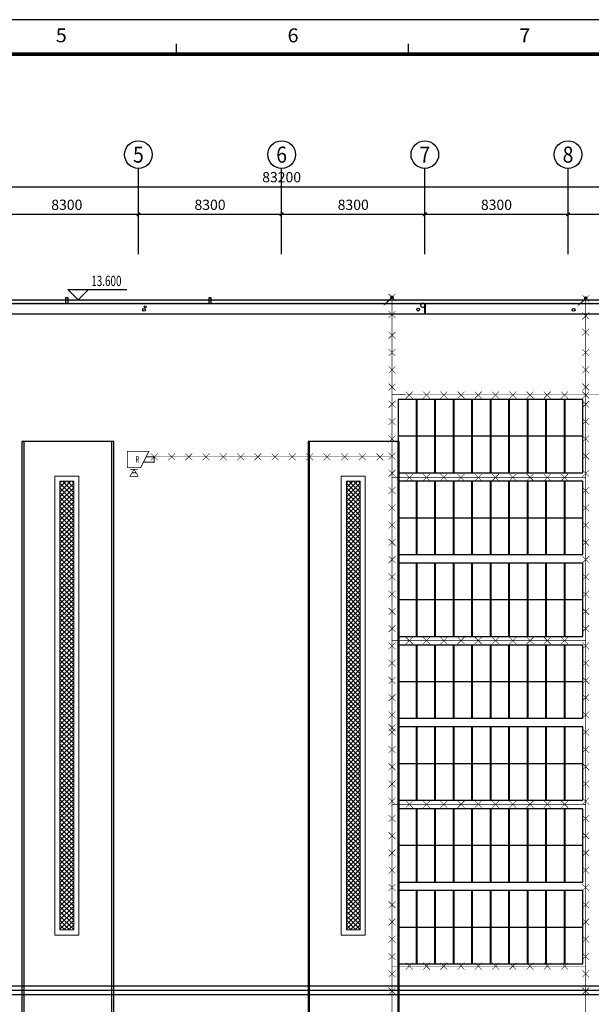
# Model space of a CAD drawing. Extents: x 2797924 to 6411383, y 1688484 to 4508546.
# Drawn here: x 3541350 to 3574479, y 1975202 to 2032261 of the extents above; entities that cross this region are included whole.
import ezdxf
from ezdxf.enums import TextEntityAlignment as Align

# ---------------------------------------------------------------- set-up
doc = ezdxf.new("R2010")
doc.units = 0
doc.header["$LTSCALE"] = 1000
doc.header["$MEASUREMENT"] = 0
doc.linetypes.add('DOTE', pattern=[2.42, 2, -0.2, 0.02, -0.2])
for name, color, linetype in [('#底图', 7, 'Continuous'), ('#组件', 7, 'Continuous'), ('0-tk-partion', 8, 'Continuous'), ('3T_GLASS', 5, 'Continuous'), ('AXIS', 3, 'Continuous'), ('AXIS_TEXT', 7, 'Continuous'), ('DIM_ELEV', 3, 'Continuous'), ('DIM_LEAD', 3, 'Continuous'), ('DOTE', 8, 'DOTE'), ('E-TEXT-PLAN-DER', 7, 'Continuous'), ('PUB_TEXT', 7, 'Continuous'), ('PUB_WALL', 9, 'Continuous'), ('SURFACE', 6, 'Continuous'), ('T-EQUP-SERT', 7, 'Continuous'), ('WALL', 2, 'Continuous'), ('Z-BOR-1', 7, 'Continuous'), ('电-接地防雷-箭头', 3, 'Continuous'), ('电-接地防雷-防雷卡子', 94, 'Continuous'), ('电-接地防雷-防雷线', 94, 'Continuous'), ('通讯电缆平面布置图', 7, 'Continuous')]:
    doc.layers.add(name, color=color, linetype=linetype)
doc.layers.add('看线', color=191, linetype='Continuous', lineweight=13)
doc.styles.add('_TCH_AXIS', font='COMPLEX', dxfattribs={"bigfont": 'GBCBIG'})
doc.styles.add('_TCH_DIM', font='SIMPLEX.shx', dxfattribs={"width": 0.8, "bigfont": 'tssdchn.shx'})
doc.styles.add('_TCH_DIM_T3', font='SIMPLEX.shx', dxfattribs={"width": 0.8, "bigfont": 'GBCBIG.shx'})
doc.styles.add('COMPLEX', font='COMPLEX')
doc.styles.add('HZ', font='tssdeng.shx', dxfattribs={"width": 0.75, "bigfont": 'tssdchn1.shx'})
doc.styles.add('IDQSTYLE', font='simplex.shx', dxfattribs={"width": 0.7, "bigfont": 'hzfs1.shx'})
doc.styles.get("Standard").update_dxf_attribs({"font": 'gbenor.shx', "bigfont": 'gbcbig.shx'})
doc.dimstyles.new('_TCH_ARCH&&200', dxfattribs={"dimtxt": 595, "dimasz": 200, "dimexe": 500, "dimexo": 600, "dimgap": 252.5, "dimtad": 1, "dimdec": 0, "dimzin": 4, "dimdsep": 46, "dimtxsty": '_TCH_DIM_T3', "dimblk": 'ARCHTICK', "dimcen": 0.09, "dimclrt": 7, "dimazin": 2, "dimtfac": 1, "dimtdec": 0, "dimtix": 1, "dimtmove": 2, "dimatfit": 3, "dimfxl": 0, "dimtolj": 1, "dimtzin": 0, "dimarcsym": 0})

# ---------------------------------------------------------------- blocks, each defined once
blk = doc.blocks.new('_ArchTick')
at = {"color": 0, "linetype": 'ByBlock', "const_width": 0.4}
blk.add_lwpolyline([(-0.5, -0.5), (0.5, 0.5)], dxfattribs=at)
blk = doc.blocks.new('*D488')
at = {"layer": 'AXIS', "color": 0, "lineweight": -2}
for p, q in [((37075, 96801), (37075, 99004)), ((45375, 96801), (45375, 99004)), ((37075, 98504), (45375, 98504))]:
    blk.add_line(p, q, dxfattribs=at)
at = {"layer": 'Defpoints', "color": 0}
for p in [(45375, 98504), (37075, 96201), (45375, 96201)]:
    blk.add_point(p, dxfattribs=at)
at = {"layer": 'AXIS', "color": 0, "linetype": 'ByBlock', "lineweight": -2, "xscale": 200, "yscale": 200, "zscale": 200, "rotation": 180}
blk.add_blockref('_ArchTick', (37075, 98504), dxfattribs=at)
at = {"layer": 'AXIS', "color": 0, "linetype": 'ByBlock', "lineweight": -2, "xscale": 200, "yscale": 200, "zscale": 200}
blk.add_blockref('_ArchTick', (45375, 98504), dxfattribs=at)
at = {"layer": 'AXIS', "color": 7, "insert": (41225, 99054), "char_height": 595, "attachment_point": 5, "style": '_TCH_DIM_T3'}
blk.add_mtext('\\A1;8300', dxfattribs=at)
blk = doc.blocks.new('*D489')
at = {"layer": 'AXIS', "color": 0, "lineweight": -2}
for p, q in [((45375, 96801), (45375, 99004)), ((53675, 96801), (53675, 99004)), ((45375, 98504), (53675, 98504))]:
    blk.add_line(p, q, dxfattribs=at)
at = {"layer": 'Defpoints', "color": 0}
for p in [(53675, 98504), (45375, 96201), (53675, 96201)]:
    blk.add_point(p, dxfattribs=at)
at = {"layer": 'AXIS', "color": 0, "linetype": 'ByBlock', "lineweight": -2, "xscale": 200, "yscale": 200, "zscale": 200, "rotation": 180}
blk.add_blockref('_ArchTick', (45375, 98504), dxfattribs=at)
at = {"layer": 'AXIS', "color": 0, "linetype": 'ByBlock', "lineweight": -2, "xscale": 200, "yscale": 200, "zscale": 200}
blk.add_blockref('_ArchTick', (53675, 98504), dxfattribs=at)
at = {"layer": 'AXIS', "color": 7, "insert": (49525, 99054), "char_height": 595, "attachment_point": 5, "style": '_TCH_DIM_T3'}
blk.add_mtext('\\A1;8300', dxfattribs=at)
blk = doc.blocks.new('*D490')
at = {"layer": 'AXIS', "color": 0, "lineweight": -2}
for p, q in [((53675, 96801), (53675, 99004)), ((61975, 96801), (61975, 99004)), ((53675, 98504), (61975, 98504))]:
    blk.add_line(p, q, dxfattribs=at)
at = {"layer": 'Defpoints', "color": 0}
for p in [(61975, 98504), (53675, 96201), (61975, 96201)]:
    blk.add_point(p, dxfattribs=at)
at = {"layer": 'AXIS', "color": 0, "linetype": 'ByBlock', "lineweight": -2, "xscale": 200, "yscale": 200, "zscale": 200, "rotation": 180}
blk.add_blockref('_ArchTick', (53675, 98504), dxfattribs=at)
at = {"layer": 'AXIS', "color": 0, "linetype": 'ByBlock', "lineweight": -2, "xscale": 200, "yscale": 200, "zscale": 200}
blk.add_blockref('_ArchTick', (61975, 98504), dxfattribs=at)
at = {"layer": 'AXIS', "color": 7, "insert": (57825, 99054), "char_height": 595, "attachment_point": 5, "style": '_TCH_DIM_T3'}
blk.add_mtext('\\A1;8300', dxfattribs=at)
blk = doc.blocks.new('*D491')
at = {"layer": 'AXIS', "color": 0, "lineweight": -2}
for p, q in [((61975, 96801), (61975, 99004)), ((70275, 96801), (70275, 99004)), ((61975, 98504), (70275, 98504))]:
    blk.add_line(p, q, dxfattribs=at)
at = {"layer": 'Defpoints', "color": 0}
for p in [(70275, 98504), (61975, 96201), (70275, 96201)]:
    blk.add_point(p, dxfattribs=at)
at = {"layer": 'AXIS', "color": 0, "linetype": 'ByBlock', "lineweight": -2, "xscale": 200, "yscale": 200, "zscale": 200, "rotation": 180}
blk.add_blockref('_ArchTick', (61975, 98504), dxfattribs=at)
at = {"layer": 'AXIS', "color": 0, "linetype": 'ByBlock', "lineweight": -2, "xscale": 200, "yscale": 200, "zscale": 200}
blk.add_blockref('_ArchTick', (70275, 98504), dxfattribs=at)
at = {"layer": 'AXIS', "color": 7, "insert": (66125, 99054), "char_height": 595, "attachment_point": 5, "style": '_TCH_DIM_T3'}
blk.add_mtext('\\A1;8300', dxfattribs=at)
blk = doc.blocks.new('*D492')
at = {"layer": 'AXIS', "color": 0, "lineweight": -2}
for p, q in [((70275, 96801), (70275, 99004)), ((78575, 96801), (78575, 99004)), ((70275, 98504), (78575, 98504))]:
    blk.add_line(p, q, dxfattribs=at)
at = {"layer": 'Defpoints', "color": 0}
for p in [(78575, 98504), (70275, 96201), (78575, 96201)]:
    blk.add_point(p, dxfattribs=at)
at = {"layer": 'AXIS', "color": 0, "linetype": 'ByBlock', "lineweight": -2, "xscale": 200, "yscale": 200, "zscale": 200, "rotation": 180}
blk.add_blockref('_ArchTick', (70275, 98504), dxfattribs=at)
at = {"layer": 'AXIS', "color": 0, "linetype": 'ByBlock', "lineweight": -2, "xscale": 200, "yscale": 200, "zscale": 200}
blk.add_blockref('_ArchTick', (78575, 98504), dxfattribs=at)
at = {"layer": 'AXIS', "color": 7, "insert": (74425, 99054), "char_height": 595, "attachment_point": 5, "style": '_TCH_DIM_T3'}
blk.add_mtext('\\A1;8300', dxfattribs=at)
blk = doc.blocks.new('*D495')
at = {"layer": 'AXIS', "color": 0, "lineweight": -2}
for p, q in [((12075, 96801), (12075, 100604)), ((95275, 96801), (95275, 100604)), ((12075, 100104), (95275, 100104))]:
    blk.add_line(p, q, dxfattribs=at)
at = {"layer": 'Defpoints', "color": 0}
for p in [(95275, 100104), (12075, 96201), (95275, 96201)]:
    blk.add_point(p, dxfattribs=at)
at = {"layer": 'AXIS', "color": 0, "linetype": 'ByBlock', "lineweight": -2, "xscale": 200, "yscale": 200, "zscale": 200, "rotation": 180}
blk.add_blockref('_ArchTick', (12075, 100104), dxfattribs=at)
at = {"layer": 'AXIS', "color": 0, "linetype": 'ByBlock', "lineweight": -2, "xscale": 200, "yscale": 200, "zscale": 200}
blk.add_blockref('_ArchTick', (95275, 100104), dxfattribs=at)
at = {"layer": 'AXIS', "color": 7, "insert": (53675, 100654), "char_height": 595, "attachment_point": 5, "style": '_TCH_DIM_T3'}
blk.add_mtext('\\A1;83200', dxfattribs=at)
blk = doc.blocks.new('_AXISO')
blk.add_circle((0, 0), 0.5)
at = {"layer": 'AXIS_TEXT', "style": 'COMPLEX'}
blk.add_attdef('A', text='', height=0.56, dxfattribs=at).set_placement((-0.25, -0.28), (0.25, -0.28), align=Align.FIT)
blk = doc.blocks.new('G$C486C1BA1')
at = {"color": 3, "const_width": 1}
blk.add_lwpolyline([(25, 584), (751, 584), (751, 10), (25, 10)], close=True, dxfattribs=at)
blk.add_lwpolyline([(831, 584), (25, 584)], dxfattribs=at)
at = {"layer": '0-tk-partion', "linetype": 'Continuous'}
for points in [[(360.83, 584), (360.83, 587)], [(428, 584), (428, 587)]]:
    blk.add_lwpolyline(points, dxfattribs=at)
at = {"layer": 'Z-BOR-1'}
blk.add_line((841, 594), (0, 594), dxfattribs=at)
at = {"layer": '0-tk-partion', "linetype": 'Continuous', "oblique": 10}
for s, width, p, p2 in [('5', 1.745455, (325.82, 587.46), (329.02, 587.46)), ('6', 1.740296, (392.98, 587.46), (396.18, 587.46)), ('7', 1.745455, (460.15, 587.46), (463.35, 587.46))]:
    blk.add_text(s, height=4, dxfattribs=dict(at, width=width)).set_placement(p, p2, align=Align.FIT)
blk = doc.blocks.new('*X206')
at = {"color": 0, "linetype": 'Continuous'}
for p, q in [((192.6, 446.7), (193.9, 448)), ((192.7, 446.4), (194.2, 447.9)), ((192.7, 447.2), (193.3, 447.9)), ((192.8, 446.1), (194.5, 447.8)), ((193, 445.8), (194.7, 447.6)), ((193.2, 445.7), (194.9, 447.4)), ((193.5, 445.5), (195, 447.1)), ((193.9, 445.5), (195.1, 446.7)), ((194.6, 445.8), (194.8, 446))]:
    blk.add_line(p, q, dxfattribs=at)
blk = doc.blocks.new('HC000750')
at = {"color": 0, "linetype": 'Continuous'}
blk.add_line((0, -0.06), (-3.11, -3.23), dxfattribs=at)
blk.add_lwpolyline([(-3.11, -3.23, 0.8, 0, 0), (-5.06, -5.12, 0, 0, 0)], format="xyseb", dxfattribs=at)
blk.add_circle((0, 0), 0.625, dxfattribs=at)
at = {"color": 0, "linetype": 'Continuous', "xscale": 0.5, "yscale": 0.5, "zscale": 0.5}
blk.add_blockref('*X206', (-96.92, -223.38), dxfattribs=at)
at = {"color": 0, "style": 'IDQSTYLE', "width": 0.7}
blk.add_attdef('PSFHATT', (2.63, -5.12), '', height=2.5, dxfattribs=at)
blk = doc.blocks.new('HC001130')
at = {"color": 0, "linetype": 'Continuous', "const_width": 0.2}
for points in [[(-1.25, 0.62), (-3.12, 0.62), (-3.12, -0.62), (-0.62, -0.62)], [(-1.88, 1.88), (3.12, 1.88), (3.12, -1.88), (0, -1.88), (-1.88, 1.88)], [(0.61, -2.27), (2.52, -2.27)], [(1.08, -3.08), (2.04, -3.08)]]:
    blk.add_lwpolyline(points, dxfattribs=at)
at = {"color": 0, "linetype": 'Continuous', "const_width": 0.16}
blk.add_lwpolyline([(1.56, -2.27), (0.61, -3.88), (2.52, -3.88)], close=True, dxfattribs=at)
at = {"color": 0, "style": 'IDQSTYLE', "width": 0.7}
blk.add_attdef('R', (0.69, -0.73), '', height=1.5, dxfattribs=at)
at = {"layer": 'E-TEXT-PLAN-DER', "color": 0, "style": 'IDQSTYLE', "width": 0.7}
blk.add_attdef('PSFHATT', (5.12, -3.88), '', height=1.5, dxfattribs=at)
blk = doc.blocks.new('G$C285CCC22')
at = {"layer": '#组件', "color": 8}
for points in [[(33200, 66226), (34252, 66226), (34252, 68338), (33200, 68338)], [(34272, 66226), (35324, 66226), (35324, 68338), (34272, 68338)], [(35344, 66226), (36396, 66226), (36396, 68338), (35344, 68338)], [(36416, 66226), (37468, 66226), (37468, 68338), (36416, 68338)], [(37488, 66226), (38540, 66226), (38540, 68338), (37488, 68338)], [(38560, 66226), (39612, 66226), (39612, 68338), (38560, 68338)], [(39632, 66226), (40684, 66226), (40684, 68338), (39632, 68338)], [(40704, 66226), (41756, 66226), (41756, 68338), (40704, 68338)], [(41776, 66226), (42828, 66226), (42828, 68338), (41776, 68338)], [(42848, 66226), (43900, 66226), (43900, 68338), (42848, 68338)], [(33200, 64094), (34252, 64094), (34252, 66206), (33200, 66206)], [(34272, 64094), (35324, 64094), (35324, 66206), (34272, 66206)], [(35344, 64094), (36396, 64094), (36396, 66206), (35344, 66206)], [(36416, 64094), (37468, 64094), (37468, 66206), (36416, 66206)], [(37488, 64094), (38540, 64094), (38540, 66206), (37488, 66206)], [(38560, 64094), (39612, 64094), (39612, 66206), (38560, 66206)], [(39632, 64094), (40684, 64094), (40684, 66206), (39632, 66206)], [(40704, 64094), (41756, 64094), (41756, 66206), (40704, 66206)], [(41776, 64094), (42828, 64094), (42828, 66206), (41776, 66206)], [(42848, 64094), (43900, 64094), (43900, 66206), (42848, 66206)], [(33200, 61482), (34252, 61482), (34252, 63594), (33200, 63594)], [(34272, 61482), (35324, 61482), (35324, 63594), (34272, 63594)], [(35344, 61482), (36396, 61482), (36396, 63594), (35344, 63594)], [(36416, 61482), (37468, 61482), (37468, 63594), (36416, 63594)], [(37488, 61482), (38540, 61482), (38540, 63594), (37488, 63594)], [(38560, 61482), (39612, 61482), (39612, 63594), (38560, 63594)], [(39632, 61482), (40684, 61482), (40684, 63594), (39632, 63594)], [(40704, 61482), (41756, 61482), (41756, 63594), (40704, 63594)], [(41776, 61482), (42828, 61482), (42828, 63594), (41776, 63594)], [(42848, 61482), (43900, 61482), (43900, 63594), (42848, 63594)], [(33200, 59350), (34252, 59350), (34252, 61462), (33200, 61462)], [(34272, 59350), (35324, 59350), (35324, 61462), (34272, 61462)], [(35344, 59350), (36396, 59350), (36396, 61462), (35344, 61462)], [(36416, 59350), (37468, 59350), (37468, 61462), (36416, 61462)], [(37488, 59350), (38540, 59350), (38540, 61462), (37488, 61462)], [(38560, 59350), (39612, 59350), (39612, 61462), (38560, 61462)], [(39632, 59350), (40684, 59350), (40684, 61462), (39632, 61462)], [(40704, 59350), (41756, 59350), (41756, 61462), (40704, 61462)], [(41776, 59350), (42828, 59350), (42828, 61462), (41776, 61462)], [(42848, 59350), (43900, 59350), (43900, 61462), (42848, 61462)], [(33200, 56738), (34252, 56738), (34252, 58850), (33200, 58850)], [(34272, 56738), (35324, 56738), (35324, 58850), (34272, 58850)], [(35344, 56738), (36396, 56738), (36396, 58850), (35344, 58850)], [(36416, 56738), (37468, 56738), (37468, 58850), (36416, 58850)], [(37488, 56738), (38540, 56738), (38540, 58850), (37488, 58850)], [(38560, 56738), (39612, 56738), (39612, 58850), (38560, 58850)], [(39632, 56738), (40684, 56738), (40684, 58850), (39632, 58850)], [(40704, 56738), (41756, 56738), (41756, 58850), (40704, 58850)], [(41776, 56738), (42828, 56738), (42828, 58850), (41776, 58850)], [(42848, 56738), (43900, 56738), (43900, 58850), (42848, 58850)], [(33200, 54606), (34252, 54606), (34252, 56718), (33200, 56718)], [(34272, 54606), (35324, 54606), (35324, 56718), (34272, 56718)], [(35344, 54606), (36396, 54606), (36396, 56718), (35344, 56718)], [(36416, 54606), (37468, 54606), (37468, 56718), (36416, 56718)], [(37488, 54606), (38540, 54606), (38540, 56718), (37488, 56718)], [(38560, 54606), (39612, 54606), (39612, 56718), (38560, 56718)], [(39632, 54606), (40684, 54606), (40684, 56718), (39632, 56718)], [(40704, 54606), (41756, 54606), (41756, 56718), (40704, 56718)], [(41776, 54606), (42828, 54606), (42828, 56718), (41776, 56718)], [(42848, 54606), (43900, 54606), (43900, 56718), (42848, 56718)], [(33200, 51994), (34252, 51994), (34252, 54106), (33200, 54106)], [(34272, 51994), (35324, 51994), (35324, 54106), (34272, 54106)], [(35344, 51994), (36396, 51994), (36396, 54106), (35344, 54106)], [(36416, 51994), (37468, 51994), (37468, 54106), (36416, 54106)], [(37488, 51994), (38540, 51994), (38540, 54106), (37488, 54106)], [(38560, 51994), (39612, 51994), (39612, 54106), (38560, 54106)], [(39632, 51994), (40684, 51994), (40684, 54106), (39632, 54106)], [(40704, 51994), (41756, 51994), (41756, 54106), (40704, 54106)], [(41776, 51994), (42828, 51994), (42828, 54106), (41776, 54106)], [(42848, 51994), (43900, 51994), (43900, 54106), (42848, 54106)], [(33200, 49862), (34252, 49862), (34252, 51974), (33200, 51974)], [(34272, 49862), (35324, 49862), (35324, 51974), (34272, 51974)], [(35344, 49862), (36396, 49862), (36396, 51974), (35344, 51974)], [(36416, 49862), (37468, 49862), (37468, 51974), (36416, 51974)], [(37488, 49862), (38540, 49862), (38540, 51974), (37488, 51974)], [(38560, 49862), (39612, 49862), (39612, 51974), (38560, 51974)], [(39632, 49862), (40684, 49862), (40684, 51974), (39632, 51974)], [(40704, 49862), (41756, 49862), (41756, 51974), (40704, 51974)], [(41776, 49862), (42828, 49862), (42828, 51974), (41776, 51974)], [(42848, 49862), (43900, 49862), (43900, 51974), (42848, 51974)], [(33200, 47250), (34252, 47250), (34252, 49362), (33200, 49362)], [(34272, 47250), (35324, 47250), (35324, 49362), (34272, 49362)], [(35344, 47250), (36396, 47250), (36396, 49362), (35344, 49362)], [(36416, 47250), (37468, 47250), (37468, 49362), (36416, 49362)], [(37488, 47250), (38540, 47250), (38540, 49362), (37488, 49362)], [(38560, 47250), (39612, 47250), (39612, 49362), (38560, 49362)], [(39632, 47250), (40684, 47250), (40684, 49362), (39632, 49362)], [(40704, 47250), (41756, 47250), (41756, 49362), (40704, 49362)], [(41776, 47250), (42828, 47250), (42828, 49362), (41776, 49362)], [(42848, 47250), (43900, 47250), (43900, 49362), (42848, 49362)], [(33200, 45118), (34252, 45118), (34252, 47230), (33200, 47230)], [(34272, 45118), (35324, 45118), (35324, 47230), (34272, 47230)], [(35344, 45118), (36396, 45118), (36396, 47230), (35344, 47230)], [(36416, 45118), (37468, 45118), (37468, 47230), (36416, 47230)], [(37488, 45118), (38540, 45118), (38540, 47230), (37488, 47230)], [(38560, 45118), (39612, 45118), (39612, 47230), (38560, 47230)], [(39632, 45118), (40684, 45118), (40684, 47230), (39632, 47230)], [(40704, 45118), (41756, 45118), (41756, 47230), (40704, 47230)], [(41776, 45118), (42828, 45118), (42828, 47230), (41776, 47230)], [(42848, 45118), (43900, 45118), (43900, 47230), (42848, 47230)], [(33200, 42506), (34252, 42506), (34252, 44618), (33200, 44618)], [(34272, 42506), (35324, 42506), (35324, 44618), (34272, 44618)], [(35344, 42506), (36396, 42506), (36396, 44618), (35344, 44618)], [(36416, 42506), (37468, 42506), (37468, 44618), (36416, 44618)], [(37488, 42506), (38540, 42506), (38540, 44618), (37488, 44618)], [(38560, 42506), (39612, 42506), (39612, 44618), (38560, 44618)], [(39632, 42506), (40684, 42506), (40684, 44618), (39632, 44618)], [(40704, 42506), (41756, 42506), (41756, 44618), (40704, 44618)], [(41776, 42506), (42828, 42506), (42828, 44618), (41776, 44618)], [(42848, 42506), (43900, 42506), (43900, 44618), (42848, 44618)], [(33200, 40374), (34252, 40374), (34252, 42486), (33200, 42486)], [(34272, 40374), (35324, 40374), (35324, 42486), (34272, 42486)], [(35344, 40374), (36396, 40374), (36396, 42486), (35344, 42486)], [(36416, 40374), (37468, 40374), (37468, 42486), (36416, 42486)], [(37488, 40374), (38540, 40374), (38540, 42486), (37488, 42486)], [(38560, 40374), (39612, 40374), (39612, 42486), (38560, 42486)], [(39632, 40374), (40684, 40374), (40684, 42486), (39632, 42486)], [(40704, 40374), (41756, 40374), (41756, 42486), (40704, 42486)], [(41776, 40374), (42828, 40374), (42828, 42486), (41776, 42486)], [(42848, 40374), (43900, 40374), (43900, 42486), (42848, 42486)], [(33200, 37762), (34252, 37762), (34252, 39874), (33200, 39874)], [(34272, 37762), (35324, 37762), (35324, 39874), (34272, 39874)], [(35344, 37762), (36396, 37762), (36396, 39874), (35344, 39874)], [(36416, 37762), (37468, 37762), (37468, 39874), (36416, 39874)], [(37488, 37762), (38540, 37762), (38540, 39874), (37488, 39874)], [(38560, 37762), (39612, 37762), (39612, 39874), (38560, 39874)], [(39632, 37762), (40684, 37762), (40684, 39874), (39632, 39874)], [(40704, 37762), (41756, 37762), (41756, 39874), (40704, 39874)], [(41776, 37762), (42828, 37762), (42828, 39874), (41776, 39874)], [(42848, 37762), (43900, 37762), (43900, 39874), (42848, 39874)], [(33200, 35630), (34252, 35630), (34252, 37742), (33200, 37742)], [(34272, 35630), (35324, 35630), (35324, 37742), (34272, 37742)], [(35344, 35630), (36396, 35630), (36396, 37742), (35344, 37742)], [(36416, 35630), (37468, 35630), (37468, 37742), (36416, 37742)], [(37488, 35630), (38540, 35630), (38540, 37742), (37488, 37742)], [(38560, 35630), (39612, 35630), (39612, 37742), (38560, 37742)], [(39632, 35630), (40684, 35630), (40684, 37742), (39632, 37742)], [(40704, 35630), (41756, 35630), (41756, 37742), (40704, 37742)], [(41776, 35630), (42828, 35630), (42828, 37742), (41776, 37742)], [(42848, 35630), (43900, 35630), (43900, 37742), (42848, 37742)]]:
    blk.add_lwpolyline(points, close=True, dxfattribs=at)
blk = doc.blocks.new('G$C322746F6')
at = {"layer": 'PUB_WALL'}
for points in [[(12075, 93536.5), (95275, 93536.5), (95215, 93476.5), (12135, 93476.5)], [(12275, 93336.5), (95075, 93336.5), (95135, 93396.5), (12215, 93396.5)]]:
    blk.add_hatch(color=8, dxfattribs=at).paths.add_polyline_path(points)
at = {"layer": '看线'}
h = blk.add_hatch(dxfattribs=at)
h.set_pattern_fill('ANSI37', color=8, scale=60)
h.set_pattern_definition([(45, (65483.3, 91666.84), (-134.7038, 134.7038), []), (135, (65483.3, 91666.84), (-134.7038, -134.7038), [])])
h.paths.add_polyline_path([(40825, 57036.6), (41625, 57036.6), (41625, 83036.6), (40825, 83036.6)])
h = blk.add_hatch(dxfattribs=at)
h.set_pattern_fill('ANSI37', color=8, scale=60)
h.set_pattern_definition([(45, (82083.3, 91666.84), (-134.7038, 134.7038), []), (135, (82083.3, 91666.84), (-134.7038, -134.7038), [])])
h.paths.add_polyline_path([(57425, 57036.6), (58225, 57036.6), (58225, 83036.6), (57425, 83036.6)])
at = {"layer": '3T_GLASS', "color": 8}
for points in [[(41275, 93676.5), (41275, 93336.5), (41175, 93336.5), (41175, 93676.5)], [(49575, 93676.5), (49575, 93336.5), (49475, 93336.5), (49475, 93676.5)]]:
    blk.add_lwpolyline(points, close=True, dxfattribs=at)
at = {"layer": 'AXIS'}
for p, q in [((45375, 96201.1), (45375, 101162)), ((53675, 96201.1), (53675, 101162)), ((61975, 96201.1), (61975, 101162)), ((70275, 96201.1), (70275, 101162))]:
    blk.add_line(p, q, dxfattribs=at)
at = {"layer": 'DIM_ELEV', "color": 8}
for p, q in [((41875.3, 93536.5), (41275.3, 94136.5)), ((41275.3, 94136.5), (44704.3, 94136.5)), ((41875.3, 93536.5), (42475.3, 94136.5)), ((40475.3, 93536.5), (42475.3, 93536.5))]:
    blk.add_line(p, q, dxfattribs=at)
at = {"layer": 'DIM_LEAD', "color": 8}
for centre, radius in [((45760.2, 93134.7), 54.3), ((61871.4, 93227.6), 133.6)]:
    blk.add_circle(centre, radius, dxfattribs=at)
at = {"layer": 'DOTE'}
for p, q in [((9600, 93536.5), (98282.4, 93536.5)), ((9600, 53536.5), (98205.7, 53536.5))]:
    blk.add_line(p, q, dxfattribs=at)
at = {"layer": 'SURFACE', "color": 8}
for centre in [(45698.7, 92960), (61590.6, 92978.8), (70598.7, 92960)]:
    blk.add_circle(centre, 80, dxfattribs=at)
at = {"layer": 'WALL', "color": 8}
for p, q in [((12075, 93536.5), (95275, 93536.5)), ((12275, 93336.5), (95075, 93336.5)), ((61975, 92736.5), (61975, 93336.5)), ((62005, 92736.5), (62005, 93336.5)), ((12275, 92736.5), (95075, 92736.5)), ((12275, 53786.5), (86875, 53786.5)), ((12275, 53536.5), (86875, 53536.5)), ((12275, 53286.5), (86875, 53286.5))]:
    blk.add_line(p, q, dxfattribs=at)
at = {"layer": '看线', "color": 8}
for points in [[(40525, 56736.6), (41925, 56736.6), (41925, 83336.6), (40525, 83336.6)], [(57125, 56736.6), (58525, 56736.6), (58525, 83336.6), (57125, 83336.6)], [(40825, 57036.6), (41625, 57036.6), (41625, 83036.6), (40825, 83036.6)], [(57425, 57036.6), (58225, 57036.6), (58225, 83036.6), (57425, 83036.6)]]:
    blk.add_lwpolyline(points, close=True, dxfattribs=at)
at = {"layer": 'AXIS'}
ref = blk.add_blockref('_AXISO', (45375, 101962), dxfattribs=dict(at, xscale=1600, yscale=1600, zscale=1600))
ref.add_attrib('A', '5', dxfattribs={"layer": 'AXIS_TEXT', "height": 931.9, "style": '_TCH_AXIS'}).set_placement((45064.3, 101496.1), (45685.6, 101496.1), align=Align.FIT)
ref = blk.add_blockref('_AXISO', (53675, 101962), dxfattribs=dict(at, xscale=1600, yscale=1600, zscale=1600))
ref.add_attrib('A', '6', dxfattribs={"layer": 'AXIS_TEXT', "height": 931.9, "style": '_TCH_AXIS'}).set_placement((53364.3, 101496.1), (53985.6, 101496.1), align=Align.FIT)
ref = blk.add_blockref('_AXISO', (61975, 101962), dxfattribs=dict(at, xscale=1600, yscale=1600, zscale=1600))
ref.add_attrib('A', '7', dxfattribs={"layer": 'AXIS_TEXT', "height": 931.9, "style": '_TCH_AXIS'}).set_placement((61664.3, 101496.1), (62285.6, 101496.1), align=Align.FIT)
ref = blk.add_blockref('_AXISO', (70275, 101962), dxfattribs=dict(at, xscale=1600, yscale=1600, zscale=1600))
ref.add_attrib('A', '8', dxfattribs={"layer": 'AXIS_TEXT', "height": 931.9, "style": '_TCH_AXIS'}).set_placement((69964.3, 101496.1), (70585.6, 101496.1), align=Align.FIT)
at = {"layer": 'PUB_TEXT', "color": 8, "style": '_TCH_DIM', "width": 0.705882}
blk.add_text('13.600', height=595, dxfattribs=at).set_placement((42644.3, 94346.5))
at = {"layer": 'AXIS'}
for p1, p2, distance, picture, middle in [((12075, 96201.1), (95275, 96201.1), 3902.7, '*D495', (53675, 100653.8)), ((37075, 96201.1), (45375, 96201.1), 2302.7, '*D488', (41225, 99053.8)), ((45375, 96201.1), (53675, 96201.1), 2302.7, '*D489', (49525, 99053.8)), ((53675, 96201.1), (61975, 96201.1), 2302.7, '*D490', (57825, 99053.8)), ((61975, 96201.1), (70275, 96201.1), 2302.7, '*D491', (66125, 99053.8)), ((70275, 96201.1), (78575, 96201.1), 2302.7, '*D492', (74425, 99053.8))]:
    dim = blk.add_aligned_dim(p1=p1, p2=p2, distance=distance, dimstyle='_TCH_ARCH&&200', dxfattribs=at)
    dim.commit()
    dim.dimension.update_dxf_attribs({"geometry": picture, "text_midpoint": middle})

msp = doc.modelspace()

# ---------------------------------------------------------------- linework, layer by layer
at = {"color": 1}
for points in [[(3544781.182, 1946216.621), (3546690.502, 1948219.334), (3546690.502, 2007819.653), (3541471.862, 2007819.653), (3541471.862, 1948219.334), (3543381.182, 1946216.621)], [(3544900.144, 1946216.621), (3546809.464, 1948219.334), (3546809.464, 2007819.653), (3541590.824, 2007819.653), (3541590.824, 1948219.334), (3543500.144, 1946216.621)], [(3561381.182, 1946216.621), (3563290.502, 1948219.334), (3563290.502, 2007819.653), (3558071.862, 2007819.653), (3558071.862, 1948219.334), (3559981.182, 1946216.621)], [(3561439.284, 1946216.621), (3563348.604, 1948219.334), (3563348.604, 2007819.653), (3558129.964, 2007819.653), (3558129.964, 1948219.334), (3560039.284, 1946216.621)]]:
    msp.add_lwpolyline(points, dxfattribs=at)
at = {"layer": '电-接地防雷-防雷卡子', "const_width": 30}
for points in [[(3562725.359, 2016372.667), (3563125.359, 2015972.667)], [(3562725.359, 2015972.667), (3563125.359, 2016372.667)], [(3573957.044, 2016293.301), (3574357.044, 2015893.301)], [(3573957.044, 2015893.301), (3574357.044, 2016293.301)], [(3562725.359, 2015372.667), (3563125.359, 2014972.667)], [(3562725.359, 2014972.667), (3563125.359, 2015372.667)], [(3573957.044, 2015293.301), (3574357.044, 2014893.301)], [(3573957.044, 2014893.301), (3574357.044, 2015293.301)], [(3563129.714, 2014172.667), (3562729.714, 2013772.667)], [(3562729.714, 2014172.667), (3563129.714, 2013772.667)], [(3574355.166, 2014356.508), (3573955.144, 2013956.53)], [(3574355.144, 2013956.508), (3573955.166, 2014356.53)], [(3563129.714, 2012772.667), (3562729.714, 2013172.667)], [(3563129.714, 2013172.667), (3562729.714, 2012772.667)], [(3574355.166, 2013172.656), (3573955.144, 2012772.678)], [(3574355.144, 2012772.656), (3573955.166, 2013172.678)], [(3563129.714, 2011772.667), (3562729.714, 2012172.667)], [(3563129.714, 2012172.667), (3562729.714, 2011772.667)], [(3574355.111, 2012172.656), (3573955.09, 2011772.678)], [(3574355.09, 2011772.656), (3573955.111, 2012172.678)], [(3563129.714, 2010772.667), (3562729.714, 2011172.667)], [(3563129.714, 2011172.667), (3562729.714, 2010772.667)], [(3574355.057, 2011172.656), (3573955.035, 2010772.678)], [(3574355.035, 2010772.656), (3573955.057, 2011172.678)], [(3563129.714, 2009772.667), (3562729.714, 2010172.667)], [(3563129.714, 2010172.667), (3562729.714, 2009772.667)], [(3564129.714, 2010709.054), (3563729.714, 2010309.054)], [(3563729.714, 2010709.054), (3564129.714, 2010309.054)], [(3565129.714, 2010709.054), (3564729.714, 2010309.054)], [(3564729.714, 2010709.054), (3565129.714, 2010309.054)], [(3566129.714, 2010709.054), (3565729.714, 2010309.054)], [(3565729.714, 2010709.054), (3566129.714, 2010309.054)], [(3567129.714, 2010709.054), (3566729.714, 2010309.054)], [(3566729.714, 2010709.054), (3567129.714, 2010309.054)], [(3568129.714, 2010709.054), (3567729.714, 2010309.054)], [(3567729.714, 2010709.054), (3568129.714, 2010309.054)], [(3569129.714, 2010709.054), (3568729.714, 2010309.054)], [(3568729.714, 2010709.054), (3569129.714, 2010309.054)], [(3570129.714, 2010709.054), (3569729.714, 2010309.054)], [(3569729.714, 2010709.054), (3570129.714, 2010309.054)], [(3571129.714, 2010709.054), (3570729.714, 2010309.054)], [(3570729.714, 2010709.054), (3571129.714, 2010309.054)], [(3572129.714, 2010709.054), (3571729.714, 2010309.054)], [(3571729.714, 2010709.054), (3572129.714, 2010309.054)], [(3573129.714, 2010709.054), (3572729.714, 2010309.054)], [(3572729.714, 2010709.054), (3573129.714, 2010309.054)], [(3574355.002, 2010172.656), (3573954.98, 2009772.678)], [(3574354.98, 2009772.656), (3573955.002, 2010172.678)], [(3574355.21, 2010709.054), (3573955.21, 2010309.054)], [(3573955.21, 2010709.054), (3574355.21, 2010309.054)], [(3563129.714, 2008772.667), (3562729.714, 2009172.667)], [(3563129.714, 2009172.667), (3562729.714, 2008772.667)], [(3574354.948, 2009172.656), (3573954.926, 2008772.678)], [(3574354.926, 2008772.656), (3573954.948, 2009172.678)], [(3563129.714, 2007772.667), (3562729.714, 2008172.667)], [(3563129.714, 2008172.667), (3562729.714, 2007772.667)], [(3574354.893, 2008172.656), (3573954.871, 2007772.678)], [(3574354.871, 2007772.656), (3573954.893, 2008172.678)], [(3548953.764, 2007130.648), (3549353.764, 2006730.648)], [(3548953.764, 2006730.648), (3549353.764, 2007130.648)], [(3550353.825, 2007130.281), (3549953.702, 2006730.404)], [(3549953.825, 2007130.404), (3550353.702, 2006730.281)], [(3551353.825, 2007129.976), (3550953.702, 2006730.098)], [(3550953.825, 2007130.098), (3551353.702, 2006729.976)], [(3552353.825, 2007129.67), (3551953.702, 2006729.792)], [(3551953.825, 2007129.792), (3552353.702, 2006729.67)], [(3553353.825, 2007129.364), (3552953.702, 2006729.486)], [(3552953.825, 2007129.486), (3553353.702, 2006729.364)], [(3554353.825, 2007129.058), (3553953.702, 2006729.18)], [(3553953.825, 2007129.18), (3554353.702, 2006729.058)], [(3555353.825, 2007128.752), (3554953.702, 2006728.875)], [(3554953.825, 2007128.875), (3555353.702, 2006728.752)], [(3556353.825, 2007128.446), (3555953.702, 2006728.569)], [(3555953.825, 2007128.569), (3556353.702, 2006728.446)], [(3557353.824, 2007128.14), (3556953.702, 2006728.263)], [(3556953.825, 2007128.263), (3557353.702, 2006728.14)], [(3558353.824, 2007127.835), (3557953.702, 2006727.957)], [(3557953.824, 2007127.957), (3558353.702, 2006727.835)], [(3559353.824, 2007127.529), (3558953.702, 2006727.651)], [(3558953.824, 2007127.651), (3559353.702, 2006727.529)], [(3560378.3, 2007127.285), (3559978.178, 2006727.407)], [(3559978.3, 2007127.407), (3560378.178, 2006727.285)], [(3561402.775, 2007127.041), (3561002.653, 2006727.163)], [(3561002.776, 2007127.163), (3561402.653, 2006727.041)], [(3562425.898, 2007126.797), (3562025.776, 2006726.919)], [(3562025.898, 2007126.919), (3562425.776, 2006726.797)], [(3563129.714, 2006772.667), (3562729.714, 2007172.667)], [(3563129.714, 2007172.667), (3562729.714, 2006772.667)], [(3574354.838, 2007172.656), (3573954.817, 2006772.678)], [(3574354.817, 2006772.656), (3573954.838, 2007172.678)], [(3563129.714, 2005772.667), (3562729.714, 2006172.667)], [(3563129.714, 2006172.667), (3562729.714, 2005772.667)], [(3574354.784, 2006172.656), (3573954.762, 2005772.678)], [(3574354.762, 2005772.656), (3573954.784, 2006172.678)], [(3564129.725, 2005935.604), (3563729.703, 2005535.625)], [(3563729.725, 2005935.625), (3564129.703, 2005535.604)], [(3565129.725, 2005935.549), (3564729.703, 2005535.571)], [(3564729.725, 2005935.571), (3565129.703, 2005535.549)], [(3566129.725, 2005935.494), (3565729.703, 2005535.516)], [(3565729.725, 2005935.516), (3566129.703, 2005535.494)], [(3567129.725, 2005935.44), (3566729.703, 2005535.462)], [(3566729.725, 2005935.462), (3567129.703, 2005535.44)], [(3568129.725, 2005935.385), (3567729.703, 2005535.407)], [(3567729.725, 2005935.407), (3568129.703, 2005535.385)], [(3569129.725, 2005935.331), (3568729.703, 2005535.353)], [(3568729.725, 2005935.353), (3569129.703, 2005535.331)], [(3570129.725, 2005935.276), (3569729.703, 2005535.298)], [(3569729.725, 2005935.298), (3570129.703, 2005535.276)], [(3571129.725, 2005935.221), (3570729.703, 2005535.243)], [(3570729.725, 2005935.243), (3571129.703, 2005535.221)], [(3572129.725, 2005935.167), (3571729.703, 2005535.189)], [(3571729.725, 2005935.189), (3572129.703, 2005535.167)], [(3573129.725, 2005935.112), (3572729.703, 2005535.134)], [(3572729.725, 2005935.134), (3573129.703, 2005535.112)], [(3563129.714, 2004772.667), (3562729.714, 2005172.667)], [(3563129.714, 2005172.667), (3562729.714, 2004772.667)], [(3574354.729, 2005172.656), (3573954.707, 2004772.678)], [(3574354.707, 2004772.656), (3573954.729, 2005172.678)], [(3563129.714, 2003772.667), (3562729.714, 2004172.667)], [(3563129.714, 2004172.667), (3562729.714, 2003772.667)], [(3574354.675, 2004172.656), (3573954.653, 2003772.678)], [(3574354.653, 2003772.656), (3573954.675, 2004172.678)], [(3563129.714, 2002772.667), (3562729.714, 2003172.667)], [(3563129.714, 2003172.667), (3562729.714, 2002772.667)], [(3574354.62, 2003172.656), (3573954.598, 2002772.678)], [(3574354.598, 2002772.656), (3573954.62, 2003172.678)], [(3563129.714, 2001772.667), (3562729.714, 2002172.667)], [(3563129.714, 2002172.667), (3562729.714, 2001772.667)], [(3574354.565, 2002172.656), (3573954.544, 2001772.678)], [(3574354.544, 2001772.656), (3573954.565, 2002172.678)], [(3563129.714, 2000772.667), (3562729.714, 2001172.667)], [(3563129.714, 2001172.667), (3562729.714, 2000772.667)], [(3574354.511, 2001172.656), (3573954.489, 2000772.678)], [(3574354.489, 2000772.656), (3573954.511, 2001172.678)], [(3563129.714, 1999772.667), (3562729.714, 2000172.667)], [(3563129.714, 2000172.667), (3562729.714, 1999772.667)], [(3574354.456, 2000172.656), (3573954.434, 1999772.678)], [(3574354.434, 1999772.656), (3573954.456, 2000172.678)], [(3563129.714, 1998772.667), (3562729.714, 1999172.667)], [(3563129.714, 1999172.667), (3562729.714, 1998772.667)], [(3574354.402, 1999172.656), (3573954.38, 1998772.678)], [(3574354.38, 1998772.656), (3573954.402, 1999172.678)], [(3563129.714, 1997772.667), (3562729.714, 1998172.667)], [(3563129.714, 1998172.667), (3562729.714, 1997772.667)], [(3574354.347, 1998172.656), (3573954.325, 1997772.678)], [(3574354.325, 1997772.656), (3573954.347, 1998172.678)], [(3563129.714, 1996772.667), (3562729.714, 1997172.667)], [(3563129.714, 1997172.667), (3562729.714, 1996772.667)], [(3574354.293, 1997172.656), (3573954.271, 1996772.678)], [(3574354.271, 1996772.656), (3573954.293, 1997172.678)], [(3564129.725, 1996477.726), (3563729.703, 1996077.748)], [(3563729.725, 1996477.748), (3564129.703, 1996077.726)], [(3565129.725, 1996477.671), (3564729.703, 1996077.693)], [(3564729.725, 1996477.693), (3565129.703, 1996077.671)], [(3566129.725, 1996477.617), (3565729.703, 1996077.639)], [(3565729.725, 1996477.639), (3566129.703, 1996077.617)], [(3567129.725, 1996477.562), (3566729.703, 1996077.584)], [(3566729.725, 1996477.584), (3567129.703, 1996077.562)], [(3568129.725, 1996477.508), (3567729.703, 1996077.529)], [(3567729.725, 1996477.529), (3568129.703, 1996077.508)], [(3569129.725, 1996477.453), (3568729.703, 1996077.475)], [(3568729.725, 1996477.475), (3569129.703, 1996077.453)], [(3570129.725, 1996477.398), (3569729.703, 1996077.42)], [(3569729.725, 1996477.42), (3570129.703, 1996077.398)], [(3571129.725, 1996477.344), (3570729.703, 1996077.366)], [(3570729.725, 1996477.366), (3571129.703, 1996077.344)], [(3572129.725, 1996477.289), (3571729.703, 1996077.311)], [(3571729.725, 1996477.311), (3572129.703, 1996077.289)], [(3573129.725, 1996477.235), (3572729.703, 1996077.256)], [(3572729.725, 1996477.256), (3573129.703, 1996077.235)], [(3563129.714, 1995772.667), (3562729.714, 1996172.667)], [(3563129.714, 1996172.667), (3562729.714, 1995772.667)], [(3574354.238, 1996172.656), (3573954.216, 1995772.678)], [(3574354.216, 1995772.656), (3573954.238, 1996172.678)], [(3563129.714, 1994772.667), (3562729.714, 1995172.667)], [(3563129.714, 1995172.667), (3562729.714, 1994772.667)], [(3574354.183, 1995172.656), (3573954.161, 1994772.678)], [(3574354.161, 1994772.656), (3573954.183, 1995172.678)], [(3563129.714, 1993772.667), (3562729.714, 1994172.667)], [(3563129.714, 1994172.667), (3562729.714, 1993772.667)], [(3574354.129, 1994172.656), (3573954.107, 1993772.678)], [(3574354.107, 1993772.656), (3573954.129, 1994172.678)], [(3563129.714, 1992772.667), (3562729.714, 1993172.667)], [(3563129.714, 1993172.667), (3562729.714, 1992772.667)], [(3574354.074, 1993172.656), (3573954.052, 1992772.678)], [(3574354.052, 1992772.656), (3573954.074, 1993172.678)], [(3563129.714, 1991772.667), (3562729.714, 1992172.667)], [(3563129.714, 1992172.667), (3562729.714, 1991772.667)], [(3574354.02, 1992172.656), (3573953.998, 1991772.678)], [(3574353.998, 1991772.656), (3573954.02, 1992172.678)], [(3562729.714, 1991430.769), (3563129.714, 1991030.769)], [(3562729.714, 1991030.769), (3563129.714, 1991430.769)], [(3563129.714, 1990772.667), (3562729.714, 1991172.667)], [(3563129.714, 1991172.667), (3562729.714, 1990772.667)], [(3574353.965, 1991172.656), (3573953.943, 1990772.678)], [(3574353.943, 1990772.656), (3573953.965, 1991172.678)], [(3563129.714, 1989772.667), (3562729.714, 1990172.667)], [(3563129.714, 1990172.667), (3562729.714, 1989772.667)], [(3574353.91, 1990172.656), (3573953.889, 1989772.678)], [(3574353.889, 1989772.656), (3573953.91, 1990172.678)], [(3563129.714, 1988772.667), (3562729.714, 1989172.667)], [(3563129.714, 1989172.667), (3562729.714, 1988772.667)], [(3574353.856, 1989172.656), (3573953.834, 1988772.678)], [(3574353.834, 1988772.656), (3573953.856, 1989172.678)], [(3563129.714, 1987772.667), (3562729.714, 1988172.667)], [(3563129.714, 1988172.667), (3562729.714, 1987772.667)], [(3574353.801, 1988172.656), (3573953.779, 1987772.678)], [(3574353.779, 1987772.656), (3573953.801, 1988172.678)], [(3563129.714, 1986772.667), (3562729.714, 1987172.667)], [(3563129.714, 1987172.667), (3562729.714, 1986772.667)], [(3564129.725, 1986995.274), (3563729.703, 1986595.296)], [(3563729.725, 1986995.296), (3564129.703, 1986595.274)], [(3565129.725, 1986995.22), (3564729.703, 1986595.242)], [(3564729.725, 1986995.242), (3565129.703, 1986595.22)], [(3566129.725, 1986995.165), (3565729.703, 1986595.187)], [(3565729.725, 1986995.187), (3566129.703, 1986595.165)], [(3567129.725, 1986995.111), (3566729.703, 1986595.132)], [(3566729.725, 1986995.132), (3567129.703, 1986595.111)], [(3568129.725, 1986995.056), (3567729.703, 1986595.078)], [(3567729.725, 1986995.078), (3568129.703, 1986595.056)], [(3569129.725, 1986995.001), (3568729.703, 1986595.023)], [(3568729.725, 1986995.023), (3569129.703, 1986595.001)], [(3570129.725, 1986994.947), (3569729.703, 1986594.969)], [(3569729.725, 1986994.969), (3570129.703, 1986594.947)], [(3571129.725, 1986994.892), (3570729.703, 1986594.914)], [(3570729.725, 1986994.914), (3571129.703, 1986594.892)], [(3572129.725, 1986994.838), (3571729.703, 1986594.859)], [(3571729.725, 1986994.859), (3572129.703, 1986594.838)], [(3573129.725, 1986994.783), (3572729.703, 1986594.805)], [(3572729.725, 1986994.805), (3573129.703, 1986594.783)], [(3574353.747, 1987172.656), (3573953.725, 1986772.678)], [(3574353.725, 1986772.656), (3573953.747, 1987172.678)], [(3563129.714, 1985772.667), (3562729.714, 1986172.667)], [(3563129.714, 1986172.667), (3562729.714, 1985772.667)], [(3574353.692, 1986172.656), (3573953.67, 1985772.678)], [(3574353.67, 1985772.656), (3573953.692, 1986172.678)], [(3563129.714, 1984772.667), (3562729.714, 1985172.667)], [(3563129.714, 1985172.667), (3562729.714, 1984772.667)], [(3574353.637, 1985172.656), (3573953.616, 1984772.678)], [(3574353.616, 1984772.656), (3573953.637, 1985172.678)], [(3563129.714, 1983772.667), (3562729.714, 1984172.667)], [(3563129.714, 1984172.667), (3562729.714, 1983772.667)], [(3574353.583, 1984172.656), (3573953.561, 1983772.678)], [(3574353.561, 1983772.656), (3573953.583, 1984172.678)], [(3563129.714, 1982772.667), (3562729.714, 1983172.667)], [(3563129.714, 1983172.667), (3562729.714, 1982772.667)], [(3574353.528, 1983172.656), (3573953.506, 1982772.678)], [(3574353.506, 1982772.656), (3573953.528, 1983172.678)], [(3563129.714, 1981772.667), (3562729.714, 1982172.667)], [(3563129.714, 1982172.667), (3562729.714, 1981772.667)], [(3574353.474, 1982172.656), (3573953.452, 1981772.678)], [(3574353.452, 1981772.656), (3573953.474, 1982172.678)], [(3563129.714, 1980772.667), (3562729.714, 1981172.667)], [(3563129.714, 1981172.667), (3562729.714, 1980772.667)], [(3574353.419, 1981172.656), (3573953.397, 1980772.678)], [(3574353.397, 1980772.656), (3573953.419, 1981172.678)], [(3563129.714, 1979772.667), (3562729.714, 1980172.667)], [(3563129.714, 1980172.667), (3562729.714, 1979772.667)], [(3574353.364, 1980172.656), (3573953.343, 1979772.678)], [(3574353.343, 1979772.656), (3573953.364, 1980172.678)], [(3563129.714, 1978772.667), (3562729.714, 1979172.667)], [(3563129.714, 1979172.667), (3562729.714, 1978772.667)], [(3574353.31, 1979172.656), (3573953.288, 1978772.678)], [(3574353.288, 1978772.656), (3573953.31, 1979172.678)], [(3563129.714, 1977772.667), (3562729.714, 1978172.667)], [(3563129.714, 1978172.667), (3562729.714, 1977772.667)], [(3574353.255, 1978172.656), (3573953.233, 1977772.678)], [(3574353.233, 1977772.656), (3573953.255, 1978172.678)], [(3563129.714, 1976772.667), (3562729.714, 1977172.667)], [(3563129.714, 1977172.667), (3562729.714, 1976772.667)], [(3564129.725, 1977611.752), (3563729.703, 1977211.774)], [(3563729.725, 1977611.774), (3564129.703, 1977211.752)], [(3565129.725, 1977611.698), (3564729.703, 1977211.72)], [(3564729.725, 1977611.72), (3565129.703, 1977211.698)], [(3566129.725, 1977611.643), (3565729.703, 1977211.665)], [(3565729.725, 1977611.665), (3566129.703, 1977211.643)], [(3567129.725, 1977611.589), (3566729.703, 1977211.61)], [(3566729.725, 1977611.61), (3567129.703, 1977211.589)], [(3568129.725, 1977611.534), (3567729.703, 1977211.556)], [(3567729.725, 1977611.556), (3568129.703, 1977211.534)], [(3569129.725, 1977611.479), (3568729.703, 1977211.501)], [(3568729.725, 1977611.501), (3569129.703, 1977211.479)], [(3570129.725, 1977611.425), (3569729.703, 1977211.447)], [(3569729.725, 1977611.447), (3570129.703, 1977211.425)], [(3571129.725, 1977611.37), (3570729.703, 1977211.392)], [(3570729.725, 1977611.392), (3571129.703, 1977211.37)], [(3572129.725, 1977611.316), (3571729.703, 1977211.337)], [(3571729.725, 1977611.337), (3572129.703, 1977211.316)], [(3573129.725, 1977611.261), (3572729.703, 1977211.283)], [(3572729.725, 1977611.283), (3573129.703, 1977211.261)], [(3574353.201, 1977172.656), (3573953.179, 1976772.678)], [(3574353.179, 1976772.656), (3573953.201, 1977172.678)], [(3563129.714, 1975772.667), (3562729.714, 1976172.667)], [(3563129.714, 1976172.667), (3562729.714, 1975772.667)], [(3574353.146, 1976172.656), (3573953.124, 1975772.678)], [(3574353.124, 1975772.656), (3573953.146, 1976172.678)]]:
    msp.add_lwpolyline(points, dxfattribs=at)
at = {"layer": '电-接地防雷-防雷线', "linetype": 'Continuous', "ltscale": 0.1, "const_width": 30}
for points in [[(3562925.359, 2014172.667), (3562925.359, 2016216.781)], [(3574157.044, 2014093.301), (3574157.044, 2016137.415)], [(3562925.359, 2014172.667), (3562929.714, 1941293.314)], [(3574157.044, 2014093.301), (3574151.242, 1941293.314)], [(3562929.714, 2010525.933), (3590811.594, 2010509.138)], [(3549153.764, 2006930.648), (3562929.714, 2006927.367)], [(3562929.714, 2005735.669), (3574154.76, 2005735.073)], [(3562929.714, 1996277.792), (3574154.244, 1996277.198)], [(3562929.714, 1986795.34), (3574153.726, 1986794.746)], [(3562929.714, 1977411.818), (3574153.726, 1977411.224)]]:
    msp.add_lwpolyline(points, dxfattribs=at)

# ---------------------------------------------------------------- block references
at = {"layer": '#底图'}
msp.add_blockref('G$C322746F6', (3502856.2, 1922480.297), dxfattribs=at)
at = {"xscale": 200, "yscale": 200, "zscale": 200}
msp.add_blockref('G$C486C1BA1', (3478276.578, 1913460.517), dxfattribs=at)
at = {"color": 3}
msp.add_blockref('G$C285CCC22', (3530090.502, 1941914.567), dxfattribs=at)
at = {"layer": '电-接地防雷-箭头', "color": 3, "xscale": 100, "yscale": 100, "zscale": 100}
for p in [(3562925.359, 2016172.667), (3574157.044, 2016137.415)]:
    msp.add_blockref('HC000750', p, dxfattribs=at)
at = {"layer": '通讯电缆平面布置图', "color": 142, "linetype": 'Continuous'}
ref = msp.add_blockref('HC001130', (3548367.005, 2006774.4), dxfattribs=dict(at, xscale=-250, yscale=250, zscale=250))
ref.add_attrib('R', 'R', (3548053.209, 2006591.118), dxfattribs={"layer": 'T-EQUP-SERT', "color": 0, "linetype": 'Continuous', "height": 375, "style": 'HZ', "width": 0.7})

doc.saveas('drawing.dxf')
